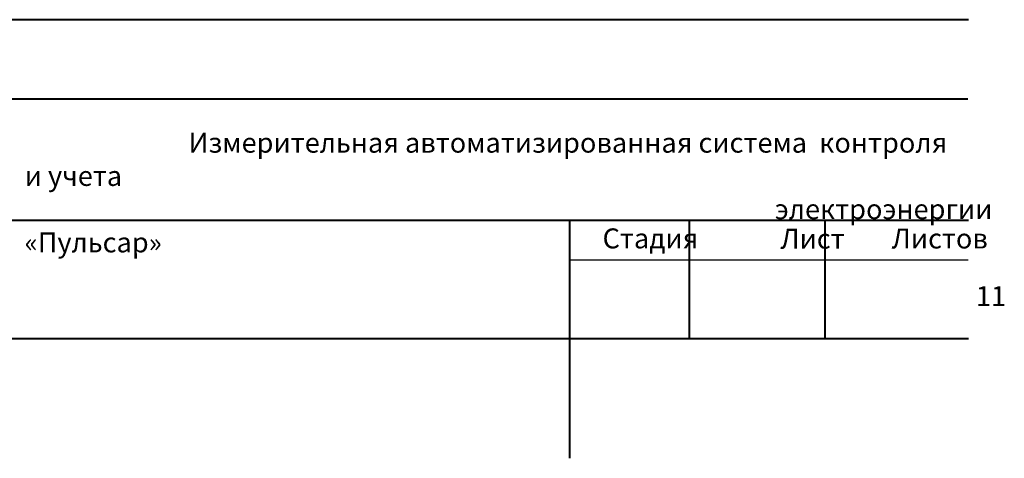
# Model space of a CAD drawing. Units: metres. Extents: x -354816 to 3094831, y -448416 to 512636.
# Drawn here: x 55411 to 55534, y 334 to 389 of the extents above; entities that cross this region are included whole.
import ezdxf

# ---------------------------------------------------------------- set-up
doc = ezdxf.new("R2010")
doc.units = ezdxf.units.M
doc.layers.add('Основная', color=7, linetype='Continuous', lineweight=40)
doc.styles.add('стиль1', font='txt', dxfattribs={"oblique": 15})

msp = doc.modelspace()

# ---------------------------------------------------------------- linework, layer by layer
for p, q in [((55529.95, 358.358), (55480.005, 358.358)), ((55479.998, 333.513), (55479.998, 333.513))]:
    msp.add_line(p, q)
at = {"layer": 'Основная'}
for p, q in [((55529.998, 388.513), (55344.998, 388.513)), ((55529.883, 378.552), (55409.883, 378.552)), ((55344.998, 363.382), (55529.998, 363.382)), ((55480.005, 363.372), (55479.998, 333.513)), ((55494.998, 363.372), (55494.998, 348.549)), ((55511.998, 363.372), (55511.998, 348.634)), ((55529.998, 348.513), (55409.998, 348.513))]:
    msp.add_line(p, q, dxfattribs=at)

# ---------------------------------------------------------------- texts
at = {"char_height": 2.5, "attachment_point": 1, "style": 'стиль1'}
for s, width, insert in [('\\pi8.20629;{\\fGOST Common|b0|i0|c204|p34;Измерительная автоматизированная система  контроля и учета \\P\\pi37.59644;электроэнергии «Пульсар»}', 117.71882, (55411.733, 374.337)), ('\\pi1.54493;{\\fGOST Common|b0|i0|c204|p34;Стадия}', 14.50973, (55480.267, 362.336)), ('\\pi4.55761;{\\fGOST Common|b0|i0|c204|p34;Лист}', 16.78509, (55495.02, 362.296)), ('\\pi3.29861;{\\fGOST Common|b0|i0|c204|p34;Листов}', 17.7671, (55512.107, 362.322)), ('\\pi7.49098;{\\fGOST Common|b0|i0|c204|p34;11}', 17.65184, (55512.172, 355.096))]:
    msp.add_mtext_dynamic_manual_height_columns(s, width=width, gutter_width=12.5, heights=[0], dxfattribs=dict(at, insert=insert))

doc.saveas('drawing.dxf')
